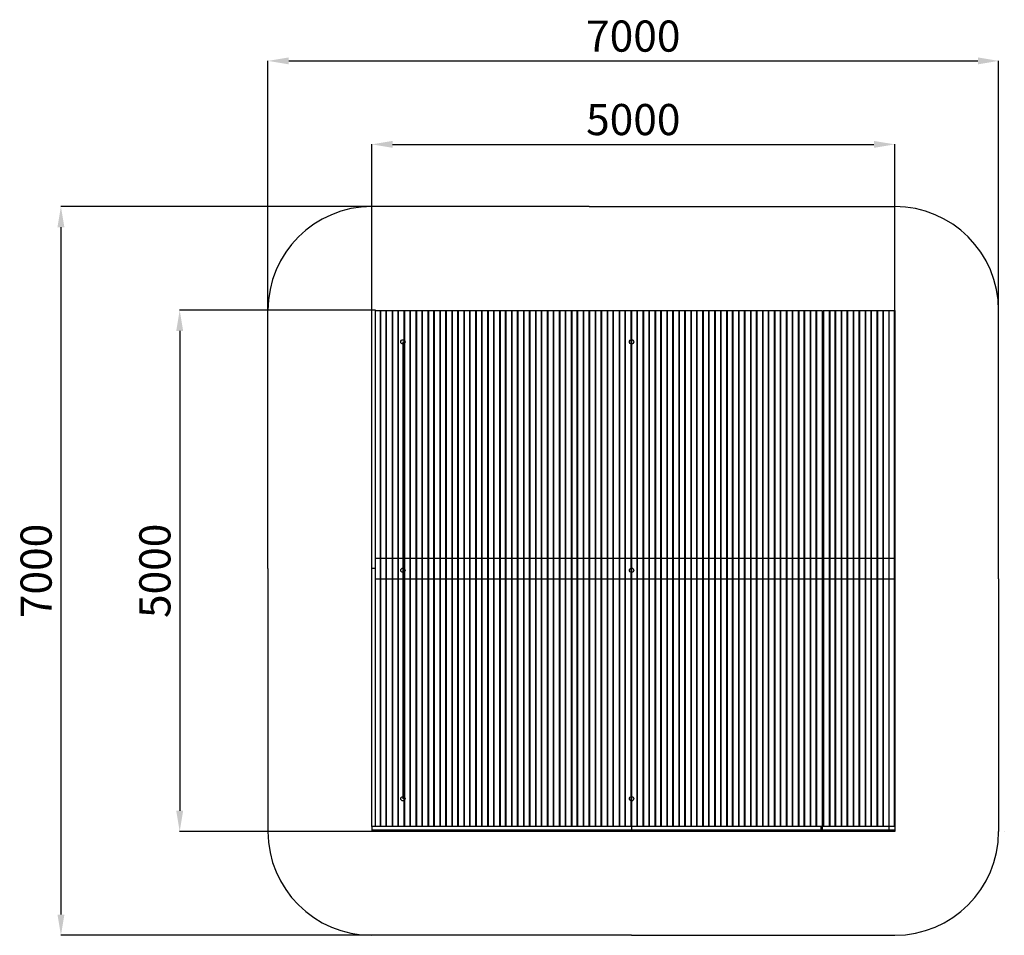
# Model space of a CAD drawing. Units: millimetres. Extents: x 15326 to 24803, y 8014 to 16831.
import ezdxf

# ---------------------------------------------------------------- set-up
doc = ezdxf.new("R2010")
doc.units = ezdxf.units.MM
doc.header["$PDSIZE"] = -1
doc.layers.add('Зона безопасности', color=5, linetype='Continuous')
doc.layers.add('размер', color=92, linetype='Continuous', lineweight=15)
doc.dimstyles.new('Размер М1.1', dxfattribs={"dimtxt": 300, "dimasz": 200, "dimexe": 1, "dimexo": 1, "dimgap": 50, "dimtad": 1, "dimdec": 0, "dimzin": 0, "dimtxsty": 'Standard', "dimcen": 2.5, "dimazin": 0, "dimtfac": 1, "dimtmove": 0, "dimatfit": 3, "dimfxl": 1, "dimtzin": 0, "dimarcsym": 0})

# ---------------------------------------------------------------- blocks, each defined once
blk = doc.blocks.new('*D17')
at = {"layer": 'Defpoints', "color": 0, "transparency": 16777216}
for p in [(18714.9, 14033.7), (16865.6, 9013.7), (18714.9, 9013.7)]:
    blk.add_point(p, dxfattribs=at)
at = {"layer": 'размер', "color": 0, "lineweight": -2, "transparency": 16777216}
for p, q in [((18713.9, 14033.7), (16864.6, 14033.7)), ((16865.6, 13833.7), (16865.6, 9213.7)), ((18713.9, 9013.7), (16864.6, 9013.7))]:
    blk.add_line(p, q, dxfattribs=at)
at = {"layer": 'размер', "color": 0, "transparency": 16777216}
for points in [[(16832.2, 13833.7), (16898.9, 13833.7), (16865.6, 14033.7)], [(16832.2, 9213.7), (16898.9, 9213.7), (16865.6, 9013.7)]]:
    blk.add_solid(points, dxfattribs=at)
at = {"layer": 'размер', "color": 0, "transparency": 16777216, "insert": (16665.6, 11523.7), "char_height": 300, "attachment_point": 5, "rotation": 90}
blk.add_mtext('5000', dxfattribs=at)
blk = doc.blocks.new('*D18')
at = {"layer": 'Defpoints', "color": 0, "transparency": 16777216}
for p in [(20807.2, 15031.7), (15722.4, 8013.7), (20807.2, 8013.7)]:
    blk.add_point(p, dxfattribs=at)
at = {"layer": 'размер', "color": 0, "lineweight": -2, "transparency": 16777216}
for p, q in [((20806.2, 15031.7), (15721.4, 15031.7)), ((15722.4, 14831.7), (15722.4, 8213.7)), ((20806.2, 8013.7), (15721.4, 8013.7))]:
    blk.add_line(p, q, dxfattribs=at)
at = {"layer": 'размер', "color": 0, "transparency": 16777216}
for points in [[(15689, 14831.7), (15755.7, 14831.7), (15722.4, 15031.7)], [(15689, 8213.7), (15755.7, 8213.7), (15722.4, 8013.7)]]:
    blk.add_solid(points, dxfattribs=at)
at = {"layer": 'размер', "color": 0, "transparency": 16777216, "insert": (15522.4, 11522.7), "char_height": 300, "attachment_point": 5, "rotation": 90}
blk.add_mtext('7000', dxfattribs=at)
blk = doc.blocks.new('*D19')
at = {"layer": 'Defpoints', "color": 0, "transparency": 16777216}
for p in [(24748.2, 16434.3), (17714.9, 11547.4), (24748.2, 11547.4)]:
    blk.add_point(p, dxfattribs=at)
at = {"layer": 'размер', "color": 0, "lineweight": -2, "transparency": 16777216}
for p, q in [((17714.9, 11548.4), (17714.9, 16435.3)), ((17914.9, 16434.3), (24548.2, 16434.3)), ((24748.2, 11548.4), (24748.2, 16435.3))]:
    blk.add_line(p, q, dxfattribs=at)
at = {"layer": 'размер', "color": 0, "transparency": 16777216}
for points in [[(17914.9, 16467.7), (17914.9, 16401), (17714.9, 16434.3)], [(24548.2, 16467.7), (24548.2, 16401), (24748.2, 16434.3)]]:
    blk.add_solid(points, dxfattribs=at)
at = {"layer": 'размер', "color": 0, "transparency": 16777216, "insert": (21231.6, 16634.3), "char_height": 300, "attachment_point": 5}
blk.add_mtext('7000', dxfattribs=at)
blk = doc.blocks.new('*D20')
at = {"layer": 'Defpoints', "color": 0, "transparency": 16777216}
for p in [(23748.2, 15630.5), (18714.9, 14033.7), (23748.2, 14032.1)]:
    blk.add_point(p, dxfattribs=at)
at = {"layer": 'размер', "color": 0, "lineweight": -2, "transparency": 16777216}
for p, q in [((18714.9, 14034.7), (18714.9, 15631.5)), ((18914.9, 15630.5), (23548.2, 15630.5)), ((23748.2, 14033.1), (23748.2, 15631.5))]:
    blk.add_line(p, q, dxfattribs=at)
at = {"layer": 'размер', "color": 0, "transparency": 16777216}
for points in [[(18914.9, 15663.8), (18914.9, 15597.1), (18714.9, 15630.5)], [(23548.2, 15663.8), (23548.2, 15597.1), (23748.2, 15630.5)]]:
    blk.add_solid(points, dxfattribs=at)
at = {"layer": 'размер', "color": 0, "transparency": 16777216, "insert": (21231.6, 15830.5), "char_height": 300, "attachment_point": 5}
blk.add_mtext('5000', dxfattribs=at)

msp = doc.modelspace()

# ---------------------------------------------------------------- linework, layer by layer
at = {"color": 7, "linetype": 'Continuous', "lineweight": 25}
for p, q in [((18749.9, 14033.7), (18714.9, 14033.7)), ((18714.9, 11547.4), (18714.9, 14033.7)), ((18749.9, 11547.4), (18749.9, 14033.7)), ((18749.9, 14032.1), (18794.3, 14032.1)), ((18794.3, 14032.1), (18794.3, 11446.4)), ((18794.3, 14032.1), (18799, 14031.3)), ((18799, 14031.3), (18799, 11445.5)), ((18799, 14031.3), (18849.9, 14031.3)), ((18849.9, 14031.3), (18854.5, 14032.1)), ((18849.9, 14031.3), (18849.9, 11445.5)), ((18854.5, 14032.1), (18854.5, 11446.4)), ((18854.5, 14032.1), (18909.3, 14032.1)), ((18909.3, 14032.1), (18909.3, 11446.4)), ((18909.3, 14032.1), (18914, 14031.3)), ((18914, 14031.3), (18914, 11445.5)), ((18914, 14031.3), (18964.9, 14031.3)), ((18964.9, 14031.3), (18969.5, 14032.1)), ((18964.9, 14031.3), (18964.9, 11445.5)), ((18969.5, 14032.1), (18969.5, 11446.4)), ((18969.5, 14032.1), (19024.3, 14032.1)), ((19024.3, 14032.1), (19024.3, 11446.4)), ((19024.3, 14032.1), (19029, 14031.3)), ((19029, 14031.3), (19029, 11445.5)), ((19029, 14031.3), (19079.9, 14031.3)), ((19079.9, 14031.3), (19084.5, 14032.1)), ((19079.9, 14031.3), (19079.9, 11445.5)), ((19084.5, 14032.1), (19084.5, 11446.4)), ((19084.5, 14032.1), (19139.3, 14032.1)), ((19139.3, 14032.1), (19139.3, 11446.4)), ((19139.3, 14032.1), (19144, 14031.3)), ((19144, 14031.3), (19144, 11445.5)), ((19144, 14031.3), (19194.9, 14031.3)), ((19194.9, 14031.3), (19199.5, 14032.1)), ((19194.9, 14031.3), (19194.9, 11445.5)), ((19199.5, 14032.1), (19199.5, 11446.4)), ((19199.5, 14032.1), (19254.3, 14032.1)), ((19254.3, 14032.1), (19254.3, 11446.4)), ((19254.3, 14032.1), (19259, 14031.3)), ((19259, 14031.3), (19259, 11445.5)), ((19259, 14031.3), (19309.9, 14031.3)), ((19309.9, 14031.3), (19314.5, 14032.1)), ((19309.9, 14031.3), (19309.9, 11445.5)), ((19314.5, 14032.1), (19314.5, 11446.4)), ((19314.5, 14032.1), (19369.3, 14032.1)), ((19369.3, 14032.1), (19369.3, 11446.4)), ((19369.3, 14032.1), (19374, 14031.3)), ((19374, 14031.3), (19374, 11445.5)), ((19374, 14031.3), (19424.9, 14031.3)), ((19424.9, 14031.3), (19429.5, 14032.1)), ((19424.9, 14031.3), (19424.9, 11445.5)), ((19429.5, 14032.1), (19429.5, 11446.4)), ((19429.5, 14032.1), (19484.3, 14032.1)), ((19484.3, 14032.1), (19484.3, 11446.4)), ((19484.3, 14032.1), (19489, 14031.3)), ((19489, 14031.3), (19489, 11445.5)), ((19489, 14031.3), (19539.9, 14031.3)), ((19539.9, 14031.3), (19544.5, 14032.1)), ((19539.9, 14031.3), (19539.9, 11445.5)), ((19544.5, 14032.1), (19544.5, 11446.4)), ((19544.5, 14032.1), (19599.3, 14032.1)), ((19599.3, 14032.1), (19599.3, 11446.4)), ((19599.3, 14032.1), (19604, 14031.3)), ((19604, 14031.3), (19604, 11445.5)), ((19604, 14031.3), (19654.9, 14031.3)), ((19654.9, 14031.3), (19659.5, 14032.1)), ((19654.9, 14031.3), (19654.9, 11445.5)), ((19659.5, 14032.1), (19659.5, 11446.4)), ((19659.5, 14032.1), (19714.3, 14032.1)), ((19714.3, 14032.1), (19714.3, 11446.4)), ((19714.3, 14032.1), (19719, 14031.3)), ((19719, 14031.3), (19719, 11445.5)), ((19719, 14031.3), (19769.9, 14031.3)), ((19769.9, 14031.3), (19774.5, 14032.1)), ((19769.9, 14031.3), (19769.9, 11445.5)), ((19774.5, 14032.1), (19774.5, 11446.4)), ((19774.5, 14032.1), (19829.3, 14032.1)), ((19829.3, 14032.1), (19829.3, 11446.4)), ((19829.3, 14032.1), (19834, 14031.3)), ((19834, 14031.3), (19834, 11445.5)), ((19834, 14031.3), (19884.9, 14031.3)), ((19884.9, 14031.3), (19889.5, 14032.1)), ((19884.9, 14031.3), (19884.9, 11445.5)), ((19889.5, 14032.1), (19889.5, 11446.4)), ((19889.5, 14032.1), (19944.3, 14032.1)), ((19944.3, 14032.1), (19944.3, 11446.4)), ((19944.3, 14032.1), (19949, 14031.3)), ((19949, 14031.3), (19949, 11445.5)), ((19949, 14031.3), (19999.9, 14031.3)), ((19999.9, 14031.3), (20004.5, 14032.1)), ((19999.9, 14031.3), (19999.9, 11445.5)), ((20004.5, 14032.1), (20004.5, 11446.4)), ((20004.5, 14032.1), (20059.3, 14032.1)), ((20059.3, 14032.1), (20059.3, 11446.4)), ((20059.3, 14032.1), (20064, 14031.3)), ((20064, 14031.3), (20064, 11445.5)), ((20064, 14031.3), (20114.9, 14031.3)), ((20114.9, 14031.3), (20119.5, 14032.1)), ((20114.9, 14031.3), (20114.9, 11445.5)), ((20119.5, 14032.1), (20119.5, 11446.4)), ((20119.5, 14032.1), (20174.3, 14032.1)), ((20174.3, 14032.1), (20174.3, 11446.4)), ((20174.3, 14032.1), (20179, 14031.3)), ((20179, 14031.3), (20179, 11445.5)), ((20179, 14031.3), (20229.9, 14031.3)), ((20229.9, 14031.3), (20234.5, 14032.1)), ((20229.9, 14031.3), (20229.9, 11445.5)), ((20234.5, 14032.1), (20234.5, 11446.4)), ((20234.5, 14032.1), (20289.3, 14032.1)), ((20289.3, 14032.1), (20289.3, 11446.4)), ((20289.3, 14032.1), (20294, 14031.3)), ((20294, 14031.3), (20294, 11445.5)), ((20294, 14031.3), (20344.9, 14031.3)), ((20344.9, 14031.3), (20349.5, 14032.1)), ((20344.9, 14031.3), (20344.9, 11445.5)), ((20349.5, 14032.1), (20349.5, 11446.4)), ((20349.5, 14032.1), (20404.3, 14032.1)), ((20404.3, 14032.1), (20404.3, 11446.4)), ((20404.3, 14032.1), (20409, 14031.3)), ((20409, 14031.3), (20409, 11445.5)), ((20409, 14031.3), (20459.9, 14031.3)), ((20459.9, 14031.3), (20464.5, 14032.1)), ((20459.9, 14031.3), (20459.9, 11445.5)), ((20464.5, 14032.1), (20464.5, 11446.4)), ((20464.5, 14032.1), (20519.3, 14032.1)), ((20519.3, 14032.1), (20519.3, 11446.4)), ((20519.3, 14032.1), (20524, 14031.3)), ((20524, 14031.3), (20524, 11445.5)), ((20524, 14031.3), (20574.9, 14031.3)), ((20574.9, 14031.3), (20579.5, 14032.1)), ((20574.9, 14031.3), (20574.9, 11445.5)), ((20579.5, 14032.1), (20579.5, 11446.4)), ((20579.5, 14032.1), (20634.3, 14032.1)), ((20634.3, 14032.1), (20634.3, 11446.4)), ((20634.3, 14032.1), (20639, 14031.3)), ((20639, 14031.3), (20639, 11445.5)), ((20639, 14031.3), (20689.9, 14031.3)), ((20689.9, 14031.3), (20694.5, 14032.1)), ((20689.9, 14031.3), (20689.9, 11445.5)), ((20694.5, 14032.1), (20694.5, 11446.4)), ((20694.5, 14032.1), (20749.3, 14032.1)), ((20749.3, 14032.1), (20749.3, 11446.4)), ((20749.3, 14032.1), (20754, 14031.3)), ((20754, 14031.3), (20754, 11445.5)), ((20754, 14031.3), (20804.9, 14031.3)), ((20804.9, 14031.3), (20809.5, 14032.1)), ((20804.9, 14031.3), (20804.9, 11445.5)), ((20809.5, 14032.1), (20809.5, 11446.4)), ((20809.5, 14032.1), (20864.3, 14032.1)), ((20864.3, 14032.1), (20864.3, 11446.4)), ((20864.3, 14032.1), (20869, 14031.3)), ((20869, 14031.3), (20869, 11445.5)), ((20869, 14031.3), (20919.9, 14031.3)), ((20919.9, 14031.3), (20924.5, 14032.1)), ((20919.9, 14031.3), (20919.9, 11445.5)), ((20924.5, 14032.1), (20924.5, 11446.4)), ((20924.5, 14032.1), (20979.3, 14032.1)), ((20979.3, 14032.1), (20979.3, 11446.4)), ((20979.3, 14032.1), (20984, 14031.3)), ((20984, 14031.3), (20984, 11445.5)), ((20984, 14031.3), (21034.9, 14031.3)), ((21034.9, 14031.3), (21039.5, 14032.1)), ((21034.9, 14031.3), (21034.9, 11445.5)), ((21039.5, 14032.1), (21039.5, 11446.4)), ((21039.5, 14032.1), (21094.3, 14032.1)), ((21094.3, 14032.1), (21094.3, 11446.4)), ((21094.3, 14032.1), (21099, 14031.3)), ((21099, 14031.3), (21099, 11445.5)), ((21099, 14031.3), (21149.9, 14031.3)), ((21149.9, 14031.3), (21154.5, 14032.1)), ((21149.9, 14031.3), (21149.9, 11445.5)), ((21154.5, 14032.1), (21154.5, 11446.4)), ((21154.5, 14032.1), (21209.3, 14032.1)), ((21209.3, 14032.1), (21209.3, 11446.4)), ((21209.3, 14032.1), (21214, 14031.3)), ((21214, 14031.3), (21214, 11445.5)), ((21214, 14031.3), (21264.9, 14031.3)), ((21264.9, 14031.3), (21269.5, 14032.1)), ((21264.9, 14031.3), (21264.9, 11445.5)), ((21269.5, 14032.1), (21269.5, 11446.4)), ((21269.5, 14032.1), (21324.3, 14032.1)), ((21324.3, 14032.1), (21324.3, 11446.4)), ((21324.3, 14032.1), (21329, 14031.3)), ((21329, 14031.3), (21329, 11445.5)), ((21329, 14031.3), (21379.9, 14031.3)), ((21379.9, 14031.3), (21384.5, 14032.1)), ((21379.9, 14031.3), (21379.9, 11445.5)), ((21384.5, 14032.1), (21384.5, 11446.4)), ((21384.5, 14032.1), (21439.3, 14032.1)), ((21439.3, 14032.1), (21439.3, 11446.4)), ((21439.3, 14032.1), (21444, 14031.3)), ((21444, 14031.3), (21444, 11445.5)), ((21444, 14031.3), (21494.9, 14031.3)), ((21494.9, 14031.3), (21499.5, 14032.1)), ((21494.9, 14031.3), (21494.9, 11445.5)), ((21499.5, 14032.1), (21499.5, 11446.4)), ((21499.5, 14032.1), (21554.3, 14032.1)), ((21554.3, 14032.1), (21554.3, 11446.4)), ((21554.3, 14032.1), (21559, 14031.3)), ((21559, 14031.3), (21559, 11445.5)), ((21559, 14031.3), (21609.9, 14031.3)), ((21609.9, 14031.3), (21614.5, 14032.1)), ((21609.9, 14031.3), (21609.9, 11445.5)), ((21614.5, 14032.1), (21614.5, 11446.4)), ((21614.5, 14032.1), (21669.3, 14032.1)), ((21669.3, 14032.1), (21669.3, 11446.4)), ((21669.3, 14032.1), (21674, 14031.3)), ((21674, 14031.3), (21674, 11445.5)), ((21674, 14031.3), (21724.9, 14031.3)), ((21724.9, 14031.3), (21729.5, 14032.1)), ((21724.9, 14031.3), (21724.9, 11445.5)), ((21729.5, 14032.1), (21729.5, 11446.4)), ((21729.5, 14032.1), (21784.3, 14032.1)), ((21784.3, 14032.1), (21784.3, 11446.4)), ((21784.3, 14032.1), (21789, 14031.3)), ((21789, 14031.3), (21789, 11445.5)), ((21789, 14031.3), (21839.9, 14031.3)), ((21839.9, 14031.3), (21844.5, 14032.1)), ((21839.9, 14031.3), (21839.9, 11445.5)), ((21844.5, 14032.1), (21844.5, 11446.4)), ((21844.5, 14032.1), (21899.3, 14032.1)), ((21899.3, 14032.1), (21899.3, 11446.4)), ((21899.3, 14032.1), (21904, 14031.3)), ((21904, 14031.3), (21904, 11445.5)), ((21904, 14031.3), (21954.9, 14031.3)), ((21954.9, 14031.3), (21959.5, 14032.1)), ((21954.9, 14031.3), (21954.9, 11445.5)), ((21959.5, 14032.1), (21959.5, 11446.4)), ((21959.5, 14032.1), (22014.3, 14032.1)), ((22014.3, 14032.1), (22014.3, 11446.4)), ((22014.3, 14032.1), (22019, 14031.3)), ((22019, 14031.3), (22019, 11445.5)), ((22019, 14031.3), (22069.9, 14031.3)), ((22069.9, 14031.3), (22074.5, 14032.1)), ((22069.9, 14031.3), (22069.9, 11445.5)), ((22074.5, 14032.1), (22074.5, 11446.4)), ((22074.5, 14032.1), (22129.3, 14032.1)), ((22129.3, 14032.1), (22129.3, 11446.4)), ((22129.3, 14032.1), (22134, 14031.3)), ((22134, 14031.3), (22134, 11445.5)), ((22134, 14031.3), (22184.9, 14031.3)), ((22184.9, 14031.3), (22189.5, 14032.1)), ((22184.9, 14031.3), (22184.9, 11445.5)), ((22189.5, 14032.1), (22189.5, 11446.4)), ((22189.5, 14032.1), (22244.3, 14032.1)), ((22244.3, 14032.1), (22244.3, 11446.4)), ((22244.3, 14032.1), (22249, 14031.3)), ((22249, 14031.3), (22249, 11445.5)), ((22249, 14031.3), (22299.9, 14031.3)), ((22299.9, 14031.3), (22304.5, 14032.1)), ((22299.9, 14031.3), (22299.9, 11445.5)), ((22304.5, 14032.1), (22304.5, 11446.4)), ((22304.5, 14032.1), (22359.3, 14032.1)), ((22359.3, 14032.1), (22359.3, 11446.4)), ((22359.3, 14032.1), (22364, 14031.3)), ((22364, 14031.3), (22364, 11445.5)), ((22364, 14031.3), (22414.9, 14031.3)), ((22414.9, 14031.3), (22419.5, 14032.1)), ((22414.9, 14031.3), (22414.9, 11445.5)), ((22419.5, 14032.1), (22419.5, 11446.4)), ((22419.5, 14032.1), (22474.3, 14032.1)), ((22474.3, 14032.1), (22474.3, 11446.4)), ((22474.3, 14032.1), (22479, 14031.3)), ((22479, 14031.3), (22479, 11445.5)), ((22479, 14031.3), (22529.9, 14031.3)), ((22529.9, 14031.3), (22534.5, 14032.1)), ((22529.9, 14031.3), (22529.9, 11445.5)), ((22534.5, 14032.1), (22534.5, 11446.4)), ((22534.5, 14032.1), (22589.3, 14032.1)), ((22589.3, 14032.1), (22589.3, 11446.4)), ((22589.3, 14032.1), (22594, 14031.3)), ((22594, 14031.3), (22594, 11445.5)), ((22594, 14031.3), (22644.9, 14031.3)), ((22644.9, 14031.3), (22649.5, 14032.1)), ((22644.9, 14031.3), (22644.9, 11445.5)), ((22649.5, 14032.1), (22649.5, 11446.4)), ((22649.5, 14032.1), (22704.3, 14032.1)), ((22704.3, 14032.1), (22704.3, 11446.4)), ((22704.3, 14032.1), (22709, 14031.3)), ((22709, 14031.3), (22709, 11445.5)), ((22709, 14031.3), (22759.9, 14031.3)), ((22759.9, 14031.3), (22764.5, 14032.1)), ((22759.9, 14031.3), (22759.9, 11445.5)), ((22764.5, 14032.1), (22764.5, 11446.4)), ((22764.5, 14032.1), (22819.3, 14032.1)), ((22819.3, 14032.1), (22819.3, 11446.4)), ((22819.3, 14032.1), (22824, 14031.3)), ((22824, 14031.3), (22824, 11445.5)), ((22824, 14031.3), (22874.9, 14031.3)), ((22874.9, 14031.3), (22879.5, 14032.1)), ((22874.9, 14031.3), (22874.9, 11445.5)), ((22879.5, 14032.1), (22879.5, 11446.4)), ((22879.5, 14032.1), (22934.3, 14032.1)), ((22934.3, 14032.1), (22934.3, 11446.4)), ((22934.3, 14032.1), (22939, 14031.3)), ((22939, 14031.3), (22939, 11445.5)), ((22939, 14031.3), (22989.9, 14031.3)), ((22989.9, 14031.3), (22994.5, 14032.1)), ((22989.9, 14031.3), (22989.9, 11445.5)), ((22994.5, 14032.1), (22994.5, 11446.4)), ((22994.5, 14032.1), (23049.3, 14032.1)), ((23049.3, 14032.1), (23049.3, 11446.4)), ((23058.2, 14031.3), (23062.8, 14032.1)), ((23058.2, 14031.3), (23058.2, 11445.5)), ((23062.8, 14032.1), (23062.8, 11446.4)), ((23062.8, 14032.1), (23117.6, 14032.1)), ((23117.6, 14032.1), (23117.6, 11446.4)), ((23117.6, 14032.1), (23122.3, 14031.3)), ((23122.3, 14031.3), (23122.3, 11445.5)), ((23122.3, 14031.3), (23173.2, 14031.3)), ((23173.2, 14031.3), (23177.8, 14032.1)), ((23173.2, 14031.3), (23173.2, 11445.5)), ((23177.8, 14032.1), (23177.8, 11446.4)), ((23177.8, 14032.1), (23232.6, 14032.1)), ((23232.6, 14032.1), (23232.6, 11446.4)), ((23232.6, 14032.1), (23237.3, 14031.3)), ((23237.3, 14031.3), (23237.3, 11445.5)), ((23237.3, 14031.3), (23288.2, 14031.3)), ((23288.2, 14031.3), (23292.8, 14032.1)), ((23288.2, 14031.3), (23288.2, 11445.5)), ((23292.8, 14032.1), (23292.8, 11446.4)), ((23292.8, 14032.1), (23347.6, 14032.1)), ((23347.6, 14032.1), (23347.6, 11446.4)), ((23347.6, 14032.1), (23352.3, 14031.3)), ((23352.3, 14031.3), (23352.3, 11445.5)), ((23352.3, 14031.3), (23403.2, 14031.3)), ((23403.2, 14031.3), (23407.8, 14032.1)), ((23403.2, 14031.3), (23403.2, 11445.5)), ((23407.8, 14032.1), (23407.8, 11446.4)), ((23407.8, 14032.1), (23462.6, 14032.1)), ((23462.6, 14032.1), (23462.6, 11446.4)), ((23462.6, 14032.1), (23467.3, 14031.3)), ((23467.3, 14031.3), (23467.3, 11445.5)), ((23467.3, 14031.3), (23518.2, 14031.3)), ((23518.2, 14031.3), (23522.8, 14032.1)), ((23518.2, 14031.3), (23518.2, 11445.5)), ((23522.8, 14032.1), (23522.8, 11446.4)), ((23522.8, 14032.1), (23577.6, 14032.1)), ((23577.6, 14032.1), (23577.6, 11446.4)), ((23577.6, 14032.1), (23582.3, 14031.3)), ((23582.3, 14031.3), (23582.3, 11445.5)), ((23582.3, 14031.3), (23633.2, 14031.3)), ((23633.2, 14031.3), (23637.8, 14032.1)), ((23633.2, 14031.3), (23633.2, 11445.5)), ((23637.8, 14032.1), (23637.8, 11446.4)), ((23637.8, 14032.1), (23692.6, 14032.1)), ((23692.6, 14032.1), (23692.6, 11446.4)), ((23692.6, 14031.3), (23692.6, 11445.5)), ((23692.6, 14031.3), (23743.6, 14031.3)), ((23743.6, 14031.3), (23748.2, 14032.1)), ((23743.6, 14031.3), (23743.6, 11445.5)), ((23748.2, 14032.1), (23748.2, 11446.4)), ((18749.9, 11645.3), (18794.3, 11645.3)), ((18794.3, 11645.3), (18794.3, 9061.1)), ((18794.3, 11645.3), (18799, 11644.4)), ((18799, 11644.4), (18799, 9061.1)), ((18799, 11644.4), (18849.9, 11644.4)), ((18849.9, 11644.4), (18854.5, 11645.3)), ((18849.9, 11644.4), (18849.9, 9061.1)), ((18854.5, 11645.3), (18854.5, 9061.1)), ((18854.5, 11645.3), (18909.3, 11645.3)), ((18909.3, 11645.3), (18909.3, 9061.1)), ((18909.3, 11645.3), (18914, 11644.4)), ((18914, 11644.4), (18914, 9061.1)), ((18914, 11644.4), (18964.9, 11644.4)), ((18964.9, 11644.4), (18969.5, 11645.3)), ((18964.9, 11644.4), (18964.9, 9061.1)), ((18969.5, 11645.3), (18969.5, 9061.1)), ((18969.5, 11645.3), (19024.3, 11645.3)), ((19024.3, 11645.3), (19024.3, 9061.1)), ((19024.3, 11645.3), (19029, 11644.4)), ((19029, 11644.4), (19029, 9061.1)), ((19029, 11644.4), (19079.9, 11644.4)), ((19079.9, 11644.4), (19084.5, 11645.3)), ((19079.9, 11644.4), (19079.9, 9061.1)), ((19084.5, 11645.3), (19084.5, 9061.1)), ((19084.5, 11645.3), (19139.3, 11645.3)), ((19139.3, 11645.3), (19139.3, 9061.1)), ((19139.3, 11645.3), (19144, 11644.4)), ((19144, 11644.4), (19144, 9061.1)), ((19144, 11644.4), (19194.9, 11644.4)), ((19194.9, 11644.4), (19199.5, 11645.3)), ((19194.9, 11644.4), (19194.9, 9061.1)), ((19199.5, 11645.3), (19199.5, 9061.1)), ((19199.5, 11645.3), (19254.3, 11645.3)), ((19254.3, 11645.3), (19254.3, 9061.1)), ((19254.3, 11645.3), (19259, 11644.4)), ((19259, 11644.4), (19259, 9061.1)), ((19259, 11644.4), (19309.9, 11644.4)), ((19309.9, 11644.4), (19314.5, 11645.3)), ((19309.9, 11644.4), (19309.9, 9061.1)), ((19314.5, 11645.3), (19314.5, 9061.1)), ((19314.5, 11645.3), (19369.3, 11645.3)), ((19369.3, 11645.3), (19369.3, 9061.1)), ((19369.3, 11645.3), (19374, 11644.4)), ((19374, 11644.4), (19374, 9061.1)), ((19374, 11644.4), (19424.9, 11644.4)), ((19424.9, 11644.4), (19429.5, 11645.3)), ((19424.9, 11644.4), (19424.9, 9061.1)), ((19429.5, 11645.3), (19429.5, 9061.1)), ((19429.5, 11645.3), (19484.3, 11645.3)), ((19484.3, 11645.3), (19484.3, 9061.1)), ((19484.3, 11645.3), (19489, 11644.4)), ((19489, 11644.4), (19489, 9061.1)), ((19489, 11644.4), (19539.9, 11644.4)), ((19539.9, 11644.4), (19544.5, 11645.3)), ((19539.9, 11644.4), (19539.9, 9061.1)), ((19544.5, 11645.3), (19544.5, 9061.1)), ((19544.5, 11645.3), (19599.3, 11645.3)), ((19599.3, 11645.3), (19599.3, 9061.1)), ((19599.3, 11645.3), (19604, 11644.4)), ((19604, 11644.4), (19604, 9061.1)), ((19604, 11644.4), (19654.9, 11644.4)), ((19654.9, 11644.4), (19659.5, 11645.3)), ((19654.9, 11644.4), (19654.9, 9061.1)), ((19659.5, 11645.3), (19659.5, 9061.1)), ((19659.5, 11645.3), (19714.3, 11645.3)), ((19714.3, 11645.3), (19714.3, 9061.1)), ((19714.3, 11645.3), (19719, 11644.4)), ((19719, 11644.4), (19719, 9061.1)), ((19719, 11644.4), (19769.9, 11644.4)), ((19769.9, 11644.4), (19774.5, 11645.3)), ((19769.9, 11644.4), (19769.9, 9061.1)), ((19774.5, 11645.3), (19774.5, 9061.1)), ((19774.5, 11645.3), (19829.3, 11645.3)), ((19829.3, 11645.3), (19829.3, 9061.1)), ((19829.3, 11645.3), (19834, 11644.4)), ((19834, 11644.4), (19834, 9061.1)), ((19834, 11644.4), (19884.9, 11644.4)), ((19884.9, 11644.4), (19889.5, 11645.3)), ((19884.9, 11644.4), (19884.9, 9061.1)), ((19889.5, 11645.3), (19889.5, 9061.1)), ((19889.5, 11645.3), (19944.3, 11645.3)), ((19944.3, 11645.3), (19944.3, 9061.1)), ((19944.3, 11645.3), (19949, 11644.4)), ((19949, 11644.4), (19949, 9061.1)), ((19949, 11644.4), (19999.9, 11644.4)), ((19999.9, 11644.4), (20004.5, 11645.3)), ((19999.9, 11644.4), (19999.9, 9061.1)), ((20004.5, 11645.3), (20004.5, 9061.1)), ((20004.5, 11645.3), (20059.3, 11645.3)), ((20059.3, 11645.3), (20059.3, 9061.1)), ((20059.3, 11645.3), (20064, 11644.4)), ((20064, 11644.4), (20064, 9061.1)), ((20064, 11644.4), (20114.9, 11644.4)), ((20114.9, 11644.4), (20119.5, 11645.3)), ((20114.9, 11644.4), (20114.9, 9061.1)), ((20119.5, 11645.3), (20119.5, 9061.1)), ((20119.5, 11645.3), (20174.3, 11645.3)), ((20174.3, 11645.3), (20174.3, 9061.1)), ((20174.3, 11645.3), (20179, 11644.4)), ((20179, 11644.4), (20179, 9061.1)), ((20179, 11644.4), (20229.9, 11644.4)), ((20229.9, 11644.4), (20234.5, 11645.3)), ((20229.9, 11644.4), (20229.9, 9061.1)), ((20234.5, 11645.3), (20234.5, 9061.1)), ((20234.5, 11645.3), (20289.3, 11645.3)), ((20289.3, 11645.3), (20289.3, 9061.1)), ((20289.3, 11645.3), (20294, 11644.4)), ((20294, 11644.4), (20294, 9061.1)), ((20294, 11644.4), (20344.9, 11644.4)), ((20344.9, 11644.4), (20349.5, 11645.3)), ((20344.9, 11644.4), (20344.9, 9061.1)), ((20349.5, 11645.3), (20349.5, 9061.1)), ((20349.5, 11645.3), (20404.3, 11645.3)), ((20404.3, 11645.3), (20404.3, 9061.1)), ((20404.3, 11645.3), (20409, 11644.4)), ((20409, 11644.4), (20409, 9061.1)), ((20409, 11644.4), (20459.9, 11644.4)), ((20459.9, 11644.4), (20464.5, 11645.3)), ((20459.9, 11644.4), (20459.9, 9061.1)), ((20464.5, 11645.3), (20464.5, 9061.1)), ((20464.5, 11645.3), (20519.3, 11645.3)), ((20519.3, 11645.3), (20519.3, 9061.1)), ((20519.3, 11645.3), (20524, 11644.4)), ((20524, 11644.4), (20524, 9061.1)), ((20524, 11644.4), (20574.9, 11644.4)), ((20574.9, 11644.4), (20579.5, 11645.3)), ((20574.9, 11644.4), (20574.9, 9061.1)), ((20579.5, 11645.3), (20579.5, 9061.1)), ((20579.5, 11645.3), (20634.3, 11645.3)), ((20634.3, 11645.3), (20634.3, 9061.1)), ((20634.3, 11645.3), (20639, 11644.4)), ((20639, 11644.4), (20639, 9061.1)), ((20639, 11644.4), (20689.9, 11644.4)), ((20689.9, 11644.4), (20694.5, 11645.3)), ((20689.9, 11644.4), (20689.9, 9061.1)), ((20694.5, 11645.3), (20694.5, 9061.1)), ((20694.5, 11645.3), (20749.3, 11645.3)), ((20749.3, 11645.3), (20749.3, 9061.1)), ((20749.3, 11645.3), (20754, 11644.4)), ((20754, 11644.4), (20754, 9061.1)), ((20754, 11644.4), (20804.9, 11644.4)), ((20804.9, 11644.4), (20809.5, 11645.3)), ((20804.9, 11644.4), (20804.9, 9061.1)), ((20809.5, 11645.3), (20809.5, 9061.1)), ((20809.5, 11645.3), (20864.3, 11645.3)), ((20864.3, 11645.3), (20864.3, 9061.1)), ((20864.3, 11645.3), (20869, 11644.4)), ((20869, 11644.4), (20869, 9061.1)), ((20869, 11644.4), (20919.9, 11644.4)), ((20919.9, 11644.4), (20924.5, 11645.3)), ((20919.9, 11644.4), (20919.9, 9061.1)), ((20924.5, 11645.3), (20924.5, 9061.1)), ((20924.5, 11645.3), (20979.3, 11645.3)), ((20979.3, 11645.3), (20979.3, 9061.1)), ((20979.3, 11645.3), (20984, 11644.4)), ((20984, 11644.4), (20984, 9061.1)), ((20984, 11644.4), (21034.9, 11644.4)), ((21034.9, 11644.4), (21039.5, 11645.3)), ((21034.9, 11644.4), (21034.9, 9061.1)), ((21039.5, 11645.3), (21039.5, 9061.1)), ((21039.5, 11645.3), (21094.3, 11645.3)), ((21094.3, 11645.3), (21094.3, 9061.1)), ((21094.3, 11645.3), (21099, 11644.4)), ((21099, 11644.4), (21099, 9061.1)), ((21099, 11644.4), (21149.9, 11644.4)), ((21149.9, 11644.4), (21154.5, 11645.3)), ((21149.9, 11644.4), (21149.9, 9061.1)), ((21154.5, 11645.3), (21154.5, 9061.1)), ((21154.5, 11645.3), (21209.3, 11645.3)), ((21209.3, 11645.3), (21209.3, 9061.1)), ((21209.3, 11645.3), (21214, 11644.4)), ((21214, 11644.4), (21214, 9061.1)), ((21214, 11644.4), (21264.9, 11644.4)), ((21264.9, 11644.4), (21269.5, 11645.3)), ((21264.9, 11644.4), (21264.9, 9061.1)), ((21269.5, 11645.3), (21269.5, 9061.1)), ((21269.5, 11645.3), (21324.3, 11645.3)), ((21324.3, 11645.3), (21324.3, 9061.1)), ((21324.3, 11645.3), (21329, 11644.4)), ((21329, 11644.4), (21329, 9061.1)), ((21329, 11644.4), (21379.9, 11644.4)), ((21379.9, 11644.4), (21384.5, 11645.3)), ((21379.9, 11644.4), (21379.9, 9061.1)), ((21384.5, 11645.3), (21384.5, 9061.1)), ((21384.5, 11645.3), (21439.3, 11645.3)), ((21439.3, 11645.3), (21439.3, 9061.1)), ((21439.3, 11645.3), (21444, 11644.4)), ((21444, 11644.4), (21444, 9061.1)), ((21444, 11644.4), (21494.9, 11644.4)), ((21494.9, 11644.4), (21499.5, 11645.3)), ((21494.9, 11644.4), (21494.9, 9061.1)), ((21499.5, 11645.3), (21499.5, 9061.1)), ((21499.5, 11645.3), (21554.3, 11645.3)), ((21554.3, 11645.3), (21554.3, 9061.1)), ((21554.3, 11645.3), (21559, 11644.4)), ((21559, 11644.4), (21559, 9061.1)), ((21559, 11644.4), (21609.9, 11644.4)), ((21609.9, 11644.4), (21614.5, 11645.3)), ((21609.9, 11644.4), (21609.9, 9061.1)), ((21614.5, 11645.3), (21614.5, 9061.1)), ((21614.5, 11645.3), (21669.3, 11645.3)), ((21669.3, 11645.3), (21669.3, 9061.1)), ((21669.3, 11645.3), (21674, 11644.4)), ((21674, 11644.4), (21674, 9061.1)), ((21674, 11644.4), (21724.9, 11644.4)), ((21724.9, 11644.4), (21729.5, 11645.3)), ((21724.9, 11644.4), (21724.9, 9061.1)), ((21729.5, 11645.3), (21729.5, 9061.1)), ((21729.5, 11645.3), (21784.3, 11645.3)), ((21784.3, 11645.3), (21784.3, 9061.1)), ((21784.3, 11645.3), (21789, 11644.4)), ((21789, 11644.4), (21789, 9061.1)), ((21789, 11644.4), (21839.9, 11644.4)), ((21839.9, 11644.4), (21844.5, 11645.3)), ((21839.9, 11644.4), (21839.9, 9061.1)), ((21844.5, 11645.3), (21844.5, 9061.1)), ((21844.5, 11645.3), (21899.3, 11645.3)), ((21899.3, 11645.3), (21899.3, 9061.1)), ((21899.3, 11645.3), (21904, 11644.4)), ((21904, 11644.4), (21904, 9061.1)), ((21904, 11644.4), (21954.9, 11644.4)), ((21954.9, 11644.4), (21959.5, 11645.3)), ((21954.9, 11644.4), (21954.9, 9061.1)), ((21959.5, 11645.3), (21959.5, 9061.1)), ((21959.5, 11645.3), (22014.3, 11645.3)), ((22014.3, 11645.3), (22014.3, 9061.1)), ((22014.3, 11645.3), (22019, 11644.4)), ((22019, 11644.4), (22019, 9061.1)), ((22019, 11644.4), (22069.9, 11644.4)), ((22069.9, 11644.4), (22074.5, 11645.3)), ((22069.9, 11644.4), (22069.9, 9061.1)), ((22074.5, 11645.3), (22074.5, 9061.1)), ((22074.5, 11645.3), (22129.3, 11645.3)), ((22129.3, 11645.3), (22129.3, 9061.1)), ((22129.3, 11645.3), (22134, 11644.4)), ((22134, 11644.4), (22134, 9061.1)), ((22134, 11644.4), (22184.9, 11644.4)), ((22184.9, 11644.4), (22189.5, 11645.3)), ((22184.9, 11644.4), (22184.9, 9061.1)), ((22189.5, 11645.3), (22189.5, 9061.1)), ((22189.5, 11645.3), (22244.3, 11645.3)), ((22244.3, 11645.3), (22244.3, 9061.1)), ((22244.3, 11645.3), (22249, 11644.4)), ((22249, 11644.4), (22249, 9061.1)), ((22249, 11644.4), (22299.9, 11644.4)), ((22299.9, 11644.4), (22304.5, 11645.3)), ((22299.9, 11644.4), (22299.9, 9061.1)), ((22304.5, 11645.3), (22304.5, 9061.1)), ((22304.5, 11645.3), (22359.3, 11645.3)), ((22359.3, 11645.3), (22359.3, 9061.1)), ((22359.3, 11645.3), (22364, 11644.4)), ((22364, 11644.4), (22364, 9061.1)), ((22364, 11644.4), (22414.9, 11644.4)), ((22414.9, 11644.4), (22419.5, 11645.3)), ((22414.9, 11644.4), (22414.9, 9061.1)), ((22419.5, 11645.3), (22419.5, 9061.1)), ((22419.5, 11645.3), (22474.3, 11645.3)), ((22474.3, 11645.3), (22474.3, 9061.1)), ((22474.3, 11645.3), (22479, 11644.4)), ((22479, 11644.4), (22479, 9061.1)), ((22479, 11644.4), (22529.9, 11644.4)), ((22529.9, 11644.4), (22534.5, 11645.3)), ((22529.9, 11644.4), (22529.9, 9061.1)), ((22534.5, 11645.3), (22534.5, 9061.1)), ((22534.5, 11645.3), (22589.3, 11645.3)), ((22589.3, 11645.3), (22589.3, 9061.1)), ((22589.3, 11645.3), (22594, 11644.4)), ((22594, 11644.4), (22594, 9061.1)), ((22594, 11644.4), (22644.9, 11644.4)), ((22644.9, 11644.4), (22649.5, 11645.3)), ((22644.9, 11644.4), (22644.9, 9061.1)), ((22649.5, 11645.3), (22649.5, 9061.1)), ((22649.5, 11645.3), (22704.3, 11645.3)), ((22704.3, 11645.3), (22704.3, 9061.1)), ((22704.3, 11645.3), (22709, 11644.4)), ((22709, 11644.4), (22709, 9061.1)), ((22709, 11644.4), (22759.9, 11644.4)), ((22759.9, 11644.4), (22764.5, 11645.3)), ((22759.9, 11644.4), (22759.9, 9061.1)), ((22764.5, 11645.3), (22764.5, 9061.1)), ((22764.5, 11645.3), (22819.3, 11645.3)), ((22819.3, 11645.3), (22819.3, 9061.1)), ((22819.3, 11645.3), (22824, 11644.4)), ((22824, 11644.4), (22824, 9061.1)), ((22824, 11644.4), (22874.9, 11644.4)), ((22874.9, 11644.4), (22879.5, 11645.3)), ((22874.9, 11644.4), (22874.9, 9061.1)), ((22879.5, 11645.3), (22879.5, 9061.1)), ((22879.5, 11645.3), (22934.3, 11645.3)), ((22934.3, 11645.3), (22934.3, 9061.1)), ((22934.3, 11645.3), (22939, 11644.4)), ((22939, 11644.4), (22939, 9061.1)), ((22939, 11644.4), (22989.9, 11644.4)), ((22989.9, 11644.4), (22994.5, 11645.3)), ((22989.9, 11644.4), (22989.9, 9061.1)), ((22994.5, 11645.3), (22994.5, 9061.1)), ((22994.5, 11645.3), (23049.3, 11645.3)), ((23049.3, 11645.3), (23049.3, 9061.1)), ((23058.2, 11644.4), (23062.8, 11645.3)), ((23058.2, 11644.4), (23058.2, 9061.1)), ((23062.8, 11645.3), (23062.8, 9061.1)), ((23062.8, 11645.3), (23117.6, 11645.3)), ((23117.6, 11645.3), (23117.6, 9061.1)), ((23117.6, 11645.3), (23122.3, 11644.4)), ((23122.3, 11644.4), (23122.3, 9061.1)), ((23122.3, 11644.4), (23173.2, 11644.4)), ((23173.2, 11644.4), (23177.8, 11645.3)), ((23173.2, 11644.4), (23173.2, 9061.1)), ((23177.8, 11645.3), (23177.8, 9061.1)), ((23177.8, 11645.3), (23232.6, 11645.3)), ((23232.6, 11645.3), (23232.6, 9061.1)), ((23232.6, 11645.3), (23237.3, 11644.4)), ((23237.3, 11644.4), (23237.3, 9061.1)), ((23237.3, 11644.4), (23288.2, 11644.4)), ((23288.2, 11644.4), (23292.8, 11645.3)), ((23288.2, 11644.4), (23288.2, 9061.1)), ((23292.8, 11645.3), (23292.8, 9061.1)), ((23292.8, 11645.3), (23347.6, 11645.3)), ((23347.6, 11645.3), (23347.6, 9061.1)), ((23347.6, 11645.3), (23352.3, 11644.4)), ((23352.3, 11644.4), (23352.3, 9061.1)), ((23352.3, 11644.4), (23403.2, 11644.4)), ((23403.2, 11644.4), (23407.8, 11645.3)), ((23403.2, 11644.4), (23403.2, 9061.1)), ((23407.8, 11645.3), (23407.8, 9061.1)), ((23407.8, 11645.3), (23462.6, 11645.3)), ((23462.6, 11645.3), (23462.6, 9061.1)), ((23462.6, 11645.3), (23467.3, 11644.4)), ((23467.3, 11644.4), (23467.3, 9061.1)), ((23467.3, 11644.4), (23518.2, 11644.4)), ((23518.2, 11644.4), (23522.8, 11645.3)), ((23518.2, 11644.4), (23518.2, 9061.1)), ((23522.8, 11645.3), (23522.8, 9061.1)), ((23522.8, 11645.3), (23577.6, 11645.3)), ((23577.6, 11645.3), (23577.6, 9061.1)), ((23577.6, 11645.3), (23582.3, 11644.4)), ((23582.3, 11644.4), (23582.3, 9061.1)), ((23582.3, 11644.4), (23633.2, 11644.4)), ((23633.2, 11644.4), (23637.8, 11645.3)), ((23633.2, 11644.4), (23633.2, 9061.1)), ((23637.8, 11645.3), (23637.8, 9061.1)), ((23637.8, 11645.3), (23692.6, 11645.3)), ((23692.6, 11645.3), (23692.6, 9061.1)), ((23692.6, 11644.4), (23692.6, 9061.1)), ((23692.6, 11644.4), (23743.6, 11644.4)), ((23743.6, 11644.4), (23748.2, 11645.3)), ((23743.6, 11644.4), (23743.6, 9061.1)), ((23748.2, 11645.3), (23748.2, 9061.1)), ((18749.9, 11547.4), (18714.9, 11547.4)), ((18714.9, 9061.1), (18714.9, 11547.4)), ((18749.9, 9061.1), (18749.9, 11547.4)), ((18749.9, 11446.4), (18794.3, 11446.4)), ((18794.3, 11446.4), (18799, 11445.5)), ((18799, 11445.5), (18849.9, 11445.5)), ((18849.9, 11445.5), (18854.5, 11446.4)), ((18854.5, 11446.4), (18909.3, 11446.4)), ((18909.3, 11446.4), (18914, 11445.5)), ((18914, 11445.5), (18964.9, 11445.5)), ((18964.9, 11445.5), (18969.5, 11446.4)), ((18969.5, 11446.4), (19024.3, 11446.4)), ((19024.3, 11446.4), (19029, 11445.5)), ((19029, 11445.5), (19079.9, 11445.5)), ((19079.9, 11445.5), (19084.5, 11446.4)), ((19084.5, 11446.4), (19139.3, 11446.4)), ((19139.3, 11446.4), (19144, 11445.5)), ((19144, 11445.5), (19194.9, 11445.5)), ((19194.9, 11445.5), (19199.5, 11446.4)), ((19199.5, 11446.4), (19254.3, 11446.4)), ((19254.3, 11446.4), (19259, 11445.5)), ((19259, 11445.5), (19309.9, 11445.5)), ((19309.9, 11445.5), (19314.5, 11446.4)), ((19314.5, 11446.4), (19369.3, 11446.4)), ((19369.3, 11446.4), (19374, 11445.5)), ((19374, 11445.5), (19424.9, 11445.5)), ((19424.9, 11445.5), (19429.5, 11446.4)), ((19429.5, 11446.4), (19484.3, 11446.4)), ((19484.3, 11446.4), (19489, 11445.5)), ((19489, 11445.5), (19539.9, 11445.5)), ((19539.9, 11445.5), (19544.5, 11446.4)), ((19544.5, 11446.4), (19599.3, 11446.4)), ((19599.3, 11446.4), (19604, 11445.5)), ((19604, 11445.5), (19654.9, 11445.5)), ((19654.9, 11445.5), (19659.5, 11446.4)), ((19659.5, 11446.4), (19714.3, 11446.4)), ((19714.3, 11446.4), (19719, 11445.5)), ((19719, 11445.5), (19769.9, 11445.5)), ((19769.9, 11445.5), (19774.5, 11446.4)), ((19774.5, 11446.4), (19829.3, 11446.4)), ((19829.3, 11446.4), (19834, 11445.5)), ((19834, 11445.5), (19884.9, 11445.5)), ((19884.9, 11445.5), (19889.5, 11446.4)), ((19889.5, 11446.4), (19944.3, 11446.4)), ((19944.3, 11446.4), (19949, 11445.5)), ((19949, 11445.5), (19999.9, 11445.5)), ((19999.9, 11445.5), (20004.5, 11446.4)), ((20004.5, 11446.4), (20059.3, 11446.4)), ((20059.3, 11446.4), (20064, 11445.5)), ((20064, 11445.5), (20114.9, 11445.5)), ((20114.9, 11445.5), (20119.5, 11446.4)), ((20119.5, 11446.4), (20174.3, 11446.4)), ((20174.3, 11446.4), (20179, 11445.5)), ((20179, 11445.5), (20229.9, 11445.5)), ((20229.9, 11445.5), (20234.5, 11446.4)), ((20234.5, 11446.4), (20289.3, 11446.4)), ((20289.3, 11446.4), (20294, 11445.5)), ((20294, 11445.5), (20344.9, 11445.5)), ((20344.9, 11445.5), (20349.5, 11446.4)), ((20349.5, 11446.4), (20404.3, 11446.4)), ((20404.3, 11446.4), (20409, 11445.5)), ((20409, 11445.5), (20459.9, 11445.5)), ((20459.9, 11445.5), (20464.5, 11446.4)), ((20464.5, 11446.4), (20519.3, 11446.4)), ((20519.3, 11446.4), (20524, 11445.5)), ((20524, 11445.5), (20574.9, 11445.5)), ((20574.9, 11445.5), (20579.5, 11446.4)), ((20579.5, 11446.4), (20634.3, 11446.4)), ((20634.3, 11446.4), (20639, 11445.5)), ((20639, 11445.5), (20689.9, 11445.5)), ((20689.9, 11445.5), (20694.5, 11446.4)), ((20694.5, 11446.4), (20749.3, 11446.4)), ((20749.3, 11446.4), (20754, 11445.5)), ((20754, 11445.5), (20804.9, 11445.5)), ((20804.9, 11445.5), (20809.5, 11446.4)), ((20809.5, 11446.4), (20864.3, 11446.4)), ((20864.3, 11446.4), (20869, 11445.5)), ((20869, 11445.5), (20919.9, 11445.5)), ((20919.9, 11445.5), (20924.5, 11446.4)), ((20924.5, 11446.4), (20979.3, 11446.4)), ((20979.3, 11446.4), (20984, 11445.5)), ((20984, 11445.5), (21034.9, 11445.5)), ((21034.9, 11445.5), (21039.5, 11446.4)), ((21039.5, 11446.4), (21094.3, 11446.4)), ((21094.3, 11446.4), (21099, 11445.5)), ((21099, 11445.5), (21149.9, 11445.5)), ((21149.9, 11445.5), (21154.5, 11446.4)), ((21154.5, 11446.4), (21209.3, 11446.4)), ((21209.3, 11446.4), (21214, 11445.5)), ((21214, 11445.5), (21264.9, 11445.5)), ((21264.9, 11445.5), (21269.5, 11446.4)), ((21269.5, 11446.4), (21324.3, 11446.4)), ((21324.3, 11446.4), (21329, 11445.5)), ((21329, 11445.5), (21379.9, 11445.5)), ((21379.9, 11445.5), (21384.5, 11446.4)), ((21384.5, 11446.4), (21439.3, 11446.4)), ((21439.3, 11446.4), (21444, 11445.5)), ((21444, 11445.5), (21494.9, 11445.5)), ((21494.9, 11445.5), (21499.5, 11446.4)), ((21499.5, 11446.4), (21554.3, 11446.4)), ((21554.3, 11446.4), (21559, 11445.5)), ((21559, 11445.5), (21609.9, 11445.5)), ((21609.9, 11445.5), (21614.5, 11446.4)), ((21614.5, 11446.4), (21669.3, 11446.4)), ((21669.3, 11446.4), (21674, 11445.5)), ((21674, 11445.5), (21724.9, 11445.5)), ((21724.9, 11445.5), (21729.5, 11446.4)), ((21729.5, 11446.4), (21784.3, 11446.4)), ((21784.3, 11446.4), (21789, 11445.5)), ((21789, 11445.5), (21839.9, 11445.5)), ((21839.9, 11445.5), (21844.5, 11446.4)), ((21844.5, 11446.4), (21899.3, 11446.4)), ((21899.3, 11446.4), (21904, 11445.5)), ((21904, 11445.5), (21954.9, 11445.5)), ((21954.9, 11445.5), (21959.5, 11446.4)), ((21959.5, 11446.4), (22014.3, 11446.4)), ((22014.3, 11446.4), (22019, 11445.5)), ((22019, 11445.5), (22069.9, 11445.5)), ((22069.9, 11445.5), (22074.5, 11446.4)), ((22074.5, 11446.4), (22129.3, 11446.4)), ((22129.3, 11446.4), (22134, 11445.5)), ((22134, 11445.5), (22184.9, 11445.5)), ((22184.9, 11445.5), (22189.5, 11446.4)), ((22189.5, 11446.4), (22244.3, 11446.4)), ((22244.3, 11446.4), (22249, 11445.5)), ((22249, 11445.5), (22299.9, 11445.5)), ((22299.9, 11445.5), (22304.5, 11446.4)), ((22304.5, 11446.4), (22359.3, 11446.4)), ((22359.3, 11446.4), (22364, 11445.5)), ((22364, 11445.5), (22414.9, 11445.5)), ((22414.9, 11445.5), (22419.5, 11446.4)), ((22419.5, 11446.4), (22474.3, 11446.4)), ((22474.3, 11446.4), (22479, 11445.5)), ((22479, 11445.5), (22529.9, 11445.5)), ((22529.9, 11445.5), (22534.5, 11446.4)), ((22534.5, 11446.4), (22589.3, 11446.4)), ((22589.3, 11446.4), (22594, 11445.5)), ((22594, 11445.5), (22644.9, 11445.5)), ((22644.9, 11445.5), (22649.5, 11446.4)), ((22649.5, 11446.4), (22704.3, 11446.4)), ((22704.3, 11446.4), (22709, 11445.5)), ((22709, 11445.5), (22759.9, 11445.5)), ((22759.9, 11445.5), (22764.5, 11446.4)), ((22764.5, 11446.4), (22819.3, 11446.4)), ((22819.3, 11446.4), (22824, 11445.5)), ((22824, 11445.5), (22874.9, 11445.5)), ((22874.9, 11445.5), (22879.5, 11446.4)), ((22879.5, 11446.4), (22934.3, 11446.4)), ((22934.3, 11446.4), (22939, 11445.5)), ((22939, 11445.5), (22989.9, 11445.5)), ((22989.9, 11445.5), (22994.5, 11446.4)), ((22994.5, 11446.4), (23049.3, 11446.4)), ((23049.3, 11446.4), (23054, 11445.5)), ((23058.2, 11445.5), (23062.8, 11446.4)), ((23062.8, 11446.4), (23117.6, 11446.4)), ((23117.6, 11446.4), (23122.3, 11445.5)), ((23122.3, 11445.5), (23173.2, 11445.5)), ((23173.2, 11445.5), (23177.8, 11446.4)), ((23177.8, 11446.4), (23232.6, 11446.4)), ((23232.6, 11446.4), (23237.3, 11445.5)), ((23237.3, 11445.5), (23288.2, 11445.5)), ((23288.2, 11445.5), (23292.8, 11446.4)), ((23292.8, 11446.4), (23347.6, 11446.4)), ((23347.6, 11446.4), (23352.3, 11445.5)), ((23352.3, 11445.5), (23403.2, 11445.5)), ((23403.2, 11445.5), (23407.8, 11446.4)), ((23407.8, 11446.4), (23462.6, 11446.4)), ((23462.6, 11446.4), (23467.3, 11445.5)), ((23467.3, 11445.5), (23518.2, 11445.5)), ((23518.2, 11445.5), (23522.8, 11446.4)), ((23522.8, 11446.4), (23577.6, 11446.4)), ((23577.6, 11446.4), (23582.3, 11445.5)), ((23582.3, 11445.5), (23633.2, 11445.5)), ((23633.2, 11445.5), (23637.8, 11446.4)), ((23637.8, 11446.4), (23692.6, 11446.4)), ((23692.6, 11446.4), (23697.3, 11445.5)), ((23692.6, 11445.5), (23743.6, 11445.5)), ((23743.6, 11445.5), (23748.2, 11446.4)), ((18749.9, 9061.1), (18714.9, 9061.1)), ((21214.9, 9061.1), (18714.9, 9061.1)), ((18714.9, 9061.1), (18714.9, 9026.3)), ((21214.9, 9026.3), (18714.9, 9026.3)), ((18714.9, 9026.3), (18714.9, 9013.7)), ((21214.9, 9013.7), (18714.9, 9013.7)), ((23049.3, 9061.1), (21214.9, 9061.1)), ((21214.9, 9061.1), (21214.9, 9026.3)), ((23049.3, 9026.3), (21214.9, 9026.3)), ((21214.9, 9026.3), (21214.9, 9013.7)), ((23049.3, 9013.7), (21214.9, 9013.7)), ((23073.3, 9061.1), (23038.3, 9061.1)), ((23692.6, 9061.1), (23038.3, 9061.1)), ((23038.3, 9061.1), (23038.3, 9026.3)), ((23692.6, 9026.3), (23038.3, 9026.3)), ((23038.3, 9026.3), (23038.3, 9013.7)), ((23692.6, 9013.7), (23038.3, 9013.7)), ((23727.6, 9061.1), (23692.6, 9061.1)), ((23748.2, 9061.1), (23692.6, 9061.1)), ((23692.6, 9061.1), (23692.6, 9026.3)), ((23747.8, 9026.3), (23692.6, 9026.3)), ((23692.6, 9026.3), (23692.6, 9013.7)), ((23747.8, 9013.7), (23692.6, 9013.7))]:
    msp.add_line(p, q, dxfattribs=at)
at = {"color": 7, "linetype": 'Continuous'}
msp.add_line((19014.9, 13728.6), (19014.9, 9328.6), dxfattribs=at)
for p, q in [((23049.3, 9061.1), (23049.3, 9013.7)), ((23692.6, 9061.1), (23692.6, 9013.7)), ((23747.8, 9061.1), (23747.8, 9013.7))]:
    msp.add_line(p, q)
for centre in [(19014.9, 13728.6), (21214.9, 13728.6), (19014.9, 11528.6), (21214.9, 11528.6), (19014.9, 9328.6), (21214.9, 9328.6)]:
    msp.add_circle(centre, 21, dxfattribs=at)
at = {"layer": 'Зона безопасности'}
for p, q in [((20807.2, 15031.7), (18714.9, 15031.7)), ((20807.2, 15031.7), (23049.3, 15031.7)), ((23049.3, 15031.7), (23748.2, 15031.7)), ((17714.9, 11547.4), (17714.9, 14031.7)), ((24748.2, 11446.4), (24748.2, 14031.7)), ((17714.9, 11547.4), (17714.9, 9013.7)), ((24748.2, 11446.4), (24748.2, 9013.7)), ((24803, 9013.7), (24803, 9013.7)), ((21214.9, 8013.7), (18714.9, 8013.7)), ((21214.9, 8013.7), (23049.3, 8013.7)), ((23049.3, 8013.7), (23748.2, 8013.7))]:
    msp.add_line(p, q, dxfattribs=at)
for centre, start, end in [((18714.9, 14031.7), 90, 180), ((23748.2, 14031.7), 0, 90), ((18714.9, 9013.7), 180, 270), ((23748.2, 9013.7), 270, 0)]:
    msp.add_arc(centre, 1000, start, end, dxfattribs=at)

# ---------------------------------------------------------------- dimensions: what is measured, and where the dimension line sits
at = {"layer": 'размер'}
for base, p1, p2, text, picture, middle in [((24748.2, 16434.3), (17714.9, 11547.4), (24748.2, 11547.4), '7000', '*D19', (21231.6, 16634.3)), ((23748.2, 15630.5), (18714.9, 14033.7), (23748.2, 14032.1), '5000', '*D20', (21231.6, 15830.5))]:
    dim = msp.add_linear_dim(base=base, p1=p1, p2=p2, text=text, dimstyle='Размер М1.1', dxfattribs=at)
    dim.commit()
    dim.dimension.update_dxf_attribs({"geometry": picture, "text_midpoint": middle})
for base, p1, p2, text, picture, middle in [((15722.4, 8013.7), (20807.2, 15031.7), (20807.2, 8013.7), '7000', '*D18', (15522.4, 11522.7)), ((16865.6, 9013.7), (18714.9, 14033.7), (18714.9, 9013.7), '5000', '*D17', (16665.6, 11523.7))]:
    dim = msp.add_linear_dim(base=base, p1=p1, p2=p2, angle=90, text=text, dimstyle='Размер М1.1', dxfattribs=at)
    dim.commit()
    dim.dimension.update_dxf_attribs({"geometry": picture, "text_midpoint": middle})

doc.saveas('drawing.dxf')
